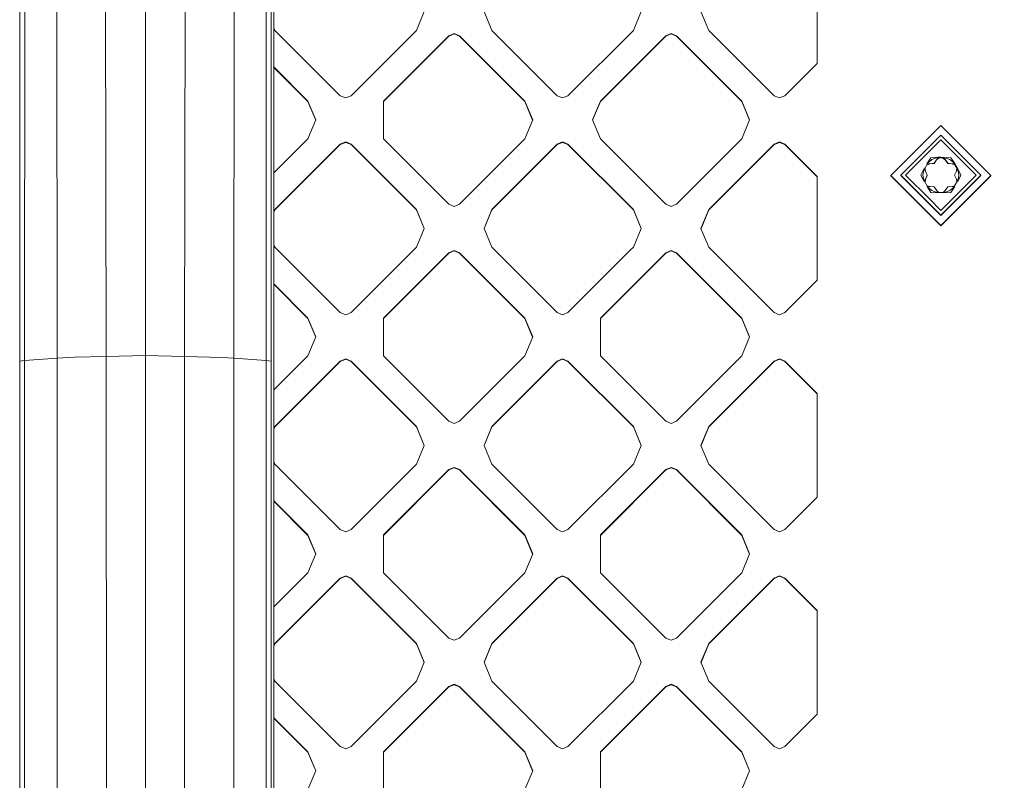
# Model space of a CAD drawing. Units: millimetres. Extents: x -1518 to 1525, y -314 to 4267.
# Drawn here: x 439 to 587, y 1850 to 1964 of the extents above; entities that cross this region are included whole.
import ezdxf

# ---------------------------------------------------------------- set-up
doc = ezdxf.new("R2010")
doc.units = ezdxf.units.MM
doc.layers.add('1', color=7, linetype='Continuous', true_color=0xffffff)
doc.styles.add('blockfont', font='simplex.shx')
doc.dimstyles.get("Standard").update_dxf_attribs({"dimtxt": 0.18, "dimasz": 0.18, "dimexe": 0.18, "dimexo": 0.0625, "dimgap": 0.09, "dimtad": 0, "dimtih": 1, "dimtoh": 1, "dimdec": 4, "dimzin": 0, "dimdsep": 46, "dimtxsty": 'Standard', "dimcen": 0.09, "dimadec": 0, "dimazin": 0, "dimtfac": 1, "dimtdec": 4, "dimtofl": 0, "dimtmove": 0, "dimatfit": 3, "dimfxl": 1, "dimtolj": 1, "dimtzin": 0, "dimarcsym": 0})

# ---------------------------------------------------------------- blocks, each defined once
blk = doc.blocks.new('_U1')
at = {"layer": '1', "color": 18, "lineweight": 13}
for p, q in [((55.364643, 3987.163695), (30.364643, 3987.163695)), ((30.364643, 3987.163695), (30.364643, 3893.413695)), ((287.03131, 3987.163695), (262.03131, 3987.163695)), ((287.03131, 3893.413695), (287.03131, 3987.163695)), ((-1283.87624, 1583.890786), (-1283.87624, 3943.463695)), ((1283.876359, 1583.890786), (1283.876359, 3943.463695)), ((-1283.87624, 3940.288695), (-288.61869, 3940.288695)), ((1283.876359, 3940.288695), (288.61881, 3940.288695)), ((30.364643, 3893.413695), (55.364643, 3893.413695)), ((262.03131, 3893.413695), (287.03131, 3893.413695))]:
    blk.add_line(p, q, dxfattribs=at)
at = {"layer": '1', "color": 18, "lineweight": 70}
for points in [[(-1283.87624, 3940.288695), (-1233.876289, 3953.686155), (-1233.876191, 3926.891235)], [(1283.876359, 3940.288695), (1233.876409, 3926.891235), (1233.87631, 3953.686155)]]:
    blk.add_solid(points, dxfattribs=at)
at = {"layer": '1', "color": 18, "linetype": 'Continuous', "lineweight": 13, "char_height": 50, "attachment_point": 7, "line_spacing_factor": 0.903614, "style": 'blockfont'}
for s, insert in [('\\W1.3854;101.1', (-284.38119, 3901.392862)), ('\\W1.1591;2568', (54.889643, 3901.392862))]:
    blk.add_mtext(s, dxfattribs=dict(at, insert=insert))

msp = doc.modelspace()

# ---------------------------------------------------------------- linework, layer by layer
at = {"layer": '1', "color": 18, "linetype": 'Continuous', "lineweight": 13}
for p, q in [((439.034909, 1912.665367), (439.034998, 2036.70764)), ((439.77043, 1912.748694), (439.837903, 2036.767006)), ((444.627553, 1913.115382), (444.541812, 2037.001133)), ((451.790929, 2037.099838), (452.011853, 1913.370728)), ((457.886606, 1913.498878), (457.886606, 2037.106514)), ((463.761359, 1913.370728), (463.982254, 2037.099838)), ((471.14563, 1913.115382), (471.231371, 2037.001133)), ((475.93528, 2036.767006), (476.002783, 1912.748694)), ((476.738185, 2036.70764), (476.738304, 1912.665367)), ((477.132887, 2036.645889), (477.132827, 1748.659253)), ((558.6133, 1972.861409), (558.6133, 1957.307339)), ((499.680817, 1965.084434), (498.509228, 1962.256432)), ((509.822965, 1962.256432), (508.651376, 1965.084434)), ((532.207727, 1965.084434), (531.036139, 1962.256432)), ((542.349815, 1962.256432), (541.178286, 1965.084434)), ((477.132871, 1962.650264), (477.296025, 1962.256432)), ((487.094402, 1952.459455), (477.296025, 1962.256432)), ((498.509228, 1962.256432), (488.71085, 1952.459455)), ((519.621313, 1952.459455), (509.822965, 1962.256432)), ((531.036139, 1962.256432), (521.237791, 1952.459455)), ((552.148223, 1952.459455), (542.349815, 1962.256432)), ((493.55948, 1951.651454), (503.357887, 1961.448312)), ((503.357887, 1961.392879), (493.55948, 1951.596022)), ((504.166067, 1961.783051), (503.357887, 1961.448312)), ((504.166067, 1961.727619), (503.357887, 1961.392879)), ((503.357887, 1961.448312), (503.357887, 1961.392879)), ((504.974306, 1961.448312), (504.166067, 1961.783051)), ((504.166067, 1961.727619), (504.974306, 1961.392879)), ((504.974306, 1961.448312), (514.772713, 1951.651454)), ((504.974306, 1961.448312), (504.974306, 1961.392879)), ((514.772713, 1951.596022), (504.974306, 1961.392879)), ((535.884738, 1961.448312), (526.08639, 1951.651454)), ((535.884738, 1961.392879), (526.08639, 1951.596022)), ((535.884738, 1961.448312), (536.692977, 1961.783051)), ((536.692977, 1961.727619), (535.884738, 1961.392879)), ((535.884738, 1961.448312), (535.884738, 1961.392879)), ((537.501216, 1961.448312), (536.692977, 1961.783051)), ((536.692977, 1961.727619), (537.501216, 1961.392879)), ((537.501216, 1961.448312), (547.299564, 1951.651454)), ((537.501216, 1961.448312), (537.501216, 1961.392879)), ((547.299564, 1951.596022), (537.501216, 1961.392879)), ((477.13287, 1956.763564), (482.245773, 1951.651454)), ((477.13287, 1956.708132), (482.245773, 1951.596022)), ((553.764641, 1952.459455), (558.6133, 1957.307339)), ((487.094402, 1952.459455), (487.902641, 1952.124715)), ((488.71085, 1952.459455), (487.902641, 1952.124715)), ((519.621313, 1952.459455), (520.429552, 1952.124715)), ((520.429552, 1952.124715), (521.237791, 1952.459455)), ((552.148223, 1952.459455), (552.956462, 1952.124715)), ((552.956462, 1952.124715), (553.764641, 1952.459455)), ((482.245773, 1951.651454), (482.245773, 1951.596022)), ((483.417362, 1948.823452), (482.245773, 1951.651454)), ((483.40588, 1948.795736), (482.245773, 1951.596022)), ((493.55948, 1951.651454), (493.55948, 1945.99545)), ((514.772713, 1951.651454), (515.944242, 1948.823452)), ((514.772713, 1951.651454), (514.772713, 1951.596022)), ((515.932761, 1948.795736), (514.772713, 1951.596022)), ((526.08639, 1951.651454), (524.914801, 1948.823452)), ((524.926283, 1948.795736), (526.08639, 1951.596022)), ((526.08639, 1951.651454), (526.08639, 1951.596022)), ((547.299564, 1951.651454), (547.299564, 1951.596022)), ((548.471153, 1948.823452), (547.299564, 1951.651454)), ((548.45967, 1948.795736), (547.299564, 1951.596022)), ((483.417362, 1948.823452), (482.245773, 1945.99545)), ((515.944242, 1948.823452), (514.772713, 1945.99545)), ((526.08639, 1945.99545), (524.914801, 1948.823452)), ((548.471153, 1948.823452), (547.299564, 1945.99545)), ((577.146411, 1947.976947), (569.646418, 1940.478086)), ((577.146411, 1947.976947), (584.646404, 1940.478086)), ((482.245773, 1945.99545), (477.132867, 1940.883275)), ((503.357887, 1936.198473), (493.55948, 1945.99545)), ((514.772713, 1945.99545), (504.974306, 1936.198473)), ((535.884738, 1936.198473), (526.08639, 1945.99545)), ((547.299564, 1945.99545), (537.501216, 1936.198473)), ((577.146411, 1946.531534), (571.146429, 1940.532446)), ((575.46556, 1944.170356), (577.146411, 1945.850849)), ((577.146411, 1946.531534), (583.146393, 1940.532446)), ((577.146411, 1945.850849), (582.448959, 1940.549135)), ((487.094402, 1945.18733), (477.296025, 1935.390472)), ((487.094402, 1945.131898), (477.296025, 1935.33504)), ((487.094402, 1945.18733), (487.902641, 1945.52207)), ((487.094402, 1945.131898), (487.902641, 1945.466638)), ((487.094402, 1945.18733), (487.094402, 1945.131898)), ((488.71085, 1945.18733), (487.902641, 1945.52207)), ((487.902641, 1945.466638), (488.71085, 1945.131898)), ((488.71085, 1945.18733), (498.509228, 1935.390472)), ((488.71085, 1945.18733), (488.71085, 1945.131898)), ((498.509228, 1935.33504), (488.71085, 1945.131898)), ((519.621313, 1945.18733), (509.822965, 1935.390472)), ((519.621313, 1945.131898), (509.822965, 1935.33504)), ((519.621313, 1945.18733), (520.429552, 1945.52207)), ((519.621313, 1945.131898), (520.429552, 1945.466638)), ((519.621313, 1945.18733), (519.621313, 1945.131898)), ((521.237791, 1945.18733), (520.429552, 1945.52207)), ((521.237791, 1945.131898), (520.429552, 1945.466638)), ((521.237791, 1945.18733), (531.036139, 1935.390472)), ((521.237791, 1945.18733), (521.237791, 1945.131898)), ((531.036139, 1935.33504), (521.237791, 1945.131898)), ((552.148223, 1945.18733), (542.349815, 1935.390472)), ((552.148223, 1945.131898), (542.349815, 1935.33504)), ((552.148223, 1945.18733), (552.956462, 1945.52207)), ((552.148223, 1945.131898), (552.956462, 1945.466638)), ((552.148223, 1945.18733), (552.148223, 1945.131898)), ((552.956462, 1945.52207), (553.764641, 1945.18733)), ((552.956462, 1945.466638), (553.764641, 1945.131898)), ((553.764641, 1945.18733), (558.6133, 1940.339446)), ((553.764641, 1945.18733), (553.764641, 1945.131898)), ((558.6133, 1940.284014), (553.764641, 1945.131898)), ((571.843803, 1940.549135), (575.46556, 1944.170356)), ((575.647593, 1943.157554), (575.047135, 1942.252636)), ((575.798869, 1942.896366), (575.047135, 1942.252636)), ((575.647593, 1943.157554), (576.712191, 1943.222165)), ((576.712191, 1943.222165), (575.798869, 1942.896366)), ((576.514721, 1942.86859), (576.132834, 1942.330003)), ((576.514721, 1942.83545), (576.132834, 1942.296743)), ((576.712191, 1943.222165), (576.514721, 1942.86859)), ((576.904907, 1943.157554), (576.514721, 1942.83545)), ((576.514721, 1942.83545), (576.514721, 1942.86859)), ((576.676106, 1943.157554), (577.626911, 1943.157554)), ((576.712191, 1943.222165), (577.150643, 1943.220973)), ((576.712191, 1943.222165), (577.595234, 1943.219781)), ((577.595234, 1943.219781), (577.150643, 1943.220973)), ((577.789605, 1942.837954), (577.399322, 1943.157554)), ((577.595234, 1943.219781), (577.789605, 1942.871094)), ((578.493953, 1942.896366), (577.595234, 1943.219781)), ((578.645229, 1943.157554), (577.595234, 1943.219781)), ((577.789605, 1942.871094), (578.173637, 1942.334056)), ((577.789605, 1942.871094), (577.789605, 1942.837954)), ((578.173637, 1942.300797), (577.789605, 1942.837954)), ((579.230964, 1942.270756), (578.493953, 1942.896366)), ((578.645229, 1943.157554), (579.230964, 1942.270756)), ((574.148715, 1940.561891), (574.632287, 1941.533566)), ((574.632287, 1941.533566), (574.451327, 1940.562725)), ((574.632287, 1941.533566), (574.843109, 1941.15603)), ((574.6704, 1941.465313), (575.125852, 1942.254036)), ((574.760565, 1941.621454), (574.835309, 1941.169996)), ((575.47611, 1942.227125), (575.006426, 1942.047221)), ((575.047135, 1942.252636), (575.47611, 1942.260265)), ((575.47611, 1942.260265), (576.132834, 1942.330003)), ((576.132834, 1942.296743), (575.47611, 1942.227125)), ((575.47611, 1942.260265), (575.47611, 1942.227125)), ((578.173637, 1942.334056), (578.8306, 1942.266941)), ((578.8306, 1942.233801), (578.173637, 1942.300797)), ((579.230964, 1942.270756), (578.8306, 1942.266941)), ((578.8306, 1942.266941), (578.8306, 1942.233801)), ((579.276356, 1942.064565), (578.8306, 1942.233801)), ((579.633589, 1941.445907), (579.157698, 1942.270058)), ((579.230964, 1942.270756), (579.450607, 1941.889286)), ((579.230964, 1942.270756), (579.67031, 1941.507816)), ((579.67031, 1941.507816), (579.450607, 1941.889286)), ((579.67031, 1941.507816), (579.466105, 1941.16354)), ((579.543625, 1941.601706), (579.473671, 1941.176297)), ((579.841495, 1940.562725), (579.67031, 1941.507816)), ((580.144048, 1940.561891), (579.67031, 1941.507816)), ((558.6133, 1929.278374), (558.6133, 1940.339446)), ((569.646418, 1940.478086), (577.146411, 1932.979226)), ((569.646418, 1940.447569), (569.646418, 1940.478086)), ((577.146411, 1932.948709), (569.646418, 1940.447569)), ((571.146429, 1940.532446), (577.146411, 1934.533358)), ((571.146429, 1940.482378), (571.146429, 1940.532446)), ((577.146411, 1934.48329), (571.146429, 1940.482378)), ((575.46556, 1936.927915), (571.843803, 1940.549135)), ((574.148715, 1940.561891), (574.634373, 1939.58652)), ((574.634373, 1939.58652), (574.451327, 1940.562725)), ((574.634373, 1939.58652), (574.843109, 1939.952493)), ((574.843109, 1939.919353), (574.771404, 1939.483556)), ((574.843109, 1941.15603), (575.114906, 1940.554261)), ((574.843109, 1939.952493), (575.114906, 1940.554261)), ((575.114906, 1940.521121), (574.843109, 1939.919353)), ((574.843109, 1939.952493), (574.843109, 1939.919353)), ((575.114906, 1940.554261), (575.114906, 1940.521121)), ((577.146411, 1935.247302), (582.448959, 1940.549135)), ((583.146393, 1940.532446), (577.146411, 1934.533358)), ((583.146393, 1940.482378), (577.146411, 1934.48329)), ((584.646404, 1940.478086), (577.146411, 1932.979226)), ((584.646404, 1940.447569), (577.146411, 1932.948709)), ((579.466105, 1941.16354), (579.194248, 1940.561771)), ((579.194248, 1940.561771), (579.466105, 1939.960003)), ((579.194248, 1940.561771), (579.194248, 1940.528631)), ((579.194248, 1940.528631), (579.466105, 1939.926863)), ((579.466105, 1939.960003), (579.466105, 1939.926863)), ((579.670012, 1939.616919), (579.466105, 1939.960003)), ((579.466105, 1939.926863), (579.535439, 1939.507898)), ((579.670012, 1939.616919), (579.841495, 1940.562725)), ((580.144048, 1940.561891), (579.670012, 1939.616919)), ((583.146393, 1940.482378), (583.146393, 1940.532446)), ((584.646404, 1940.447569), (584.646404, 1940.478086)), ((575.13779, 1938.849071), (574.67292, 1939.654104)), ((575.066447, 1938.849092), (575.798869, 1938.229084)), ((575.066447, 1938.849092), (575.478554, 1938.848972)), ((575.647593, 1937.966228), (575.066447, 1938.849092)), ((575.066641, 1938.972283), (575.391234, 1938.848998)), ((575.478554, 1938.848972), (576.135516, 1938.781977)), ((576.519549, 1938.24482), (576.135516, 1938.781977)), ((577.794492, 1938.247323), (578.176379, 1938.78603)), ((578.833044, 1938.855648), (578.176379, 1938.78603)), ((578.493953, 1938.229084), (579.228818, 1938.852072)), ((578.645229, 1937.966228), (579.228818, 1938.852072)), ((579.228818, 1938.852072), (578.833044, 1938.855648)), ((578.917537, 1938.854885), (579.226796, 1938.973389)), ((579.157118, 1938.85272), (579.633685, 1939.678041)), ((577.146411, 1935.247302), (575.46556, 1936.927915)), ((575.647593, 1937.966228), (576.705396, 1937.904358)), ((575.798869, 1938.229084), (576.705396, 1937.904358)), ((576.705396, 1937.904358), (576.519549, 1938.24482)), ((576.55226, 1938.184895), (576.819313, 1937.966228)), ((577.643506, 1937.966228), (576.671624, 1937.966228)), ((577.494127, 1937.966228), (577.76251, 1938.187781)), ((577.612579, 1937.908649), (577.794492, 1938.247323)), ((577.612579, 1937.908649), (578.493953, 1938.229084)), ((578.645229, 1937.966228), (577.612579, 1937.908649)), ((503.357887, 1936.198473), (504.166067, 1935.863853)), ((504.974306, 1936.198473), (504.166067, 1935.863853)), ((535.884738, 1936.198473), (536.692977, 1935.863853)), ((537.501216, 1936.198473), (536.692977, 1935.863853)), ((477.296025, 1935.390472), (477.132866, 1934.996626)), ((477.296025, 1935.33504), (477.132866, 1934.941194)), ((477.296025, 1935.390472), (477.296025, 1935.33504)), ((498.509228, 1935.390472), (499.680817, 1932.56247)), ((498.509228, 1935.390472), (498.509228, 1935.33504)), ((499.669335, 1932.534754), (498.509228, 1935.33504)), ((509.822965, 1935.390472), (508.651376, 1932.56247)), ((509.822965, 1935.33504), (508.662858, 1932.534754)), ((509.822965, 1935.390472), (509.822965, 1935.33504)), ((531.036139, 1935.390472), (532.207727, 1932.56247)), ((531.036139, 1935.390472), (531.036139, 1935.33504)), ((532.196245, 1932.534754), (531.036139, 1935.33504)), ((542.349815, 1935.390472), (541.178286, 1932.56247)), ((542.349815, 1935.33504), (541.189768, 1932.534754)), ((542.349815, 1935.390472), (542.349815, 1935.33504)), ((498.509228, 1929.734468), (499.680817, 1932.56247)), ((508.651376, 1932.56247), (509.822965, 1929.734468)), ((532.207727, 1932.56247), (531.036139, 1929.734468)), ((541.178286, 1932.56247), (542.349815, 1929.734468)), ((477.132865, 1930.128317), (477.296025, 1929.734468)), ((477.752119, 1929.278374), (477.296025, 1929.734468)), ((498.053163, 1929.278374), (498.509228, 1929.734468)), ((510.279, 1929.278374), (509.822965, 1929.734468)), ((530.580044, 1929.278374), (531.036139, 1929.734468)), ((542.80591, 1929.278374), (542.349815, 1929.734468)), ((487.094402, 1919.937491), (477.752119, 1929.278374)), ((498.053163, 1929.278374), (488.71085, 1919.937491)), ((493.55948, 1919.129491), (503.357887, 1928.926349)), ((493.55948, 1919.074059), (503.357887, 1928.870916)), ((504.166067, 1929.261088), (503.357887, 1928.926349)), ((504.166067, 1929.205656), (503.357887, 1928.870916)), ((503.357887, 1928.926349), (503.357887, 1928.870916)), ((504.974306, 1928.926349), (504.166067, 1929.261088)), ((504.166067, 1929.205656), (504.974306, 1928.870916)), ((504.974306, 1928.926349), (514.772713, 1919.129491)), ((504.974306, 1928.926349), (504.974306, 1928.870916)), ((514.772713, 1919.074059), (504.974306, 1928.870916)), ((519.621313, 1919.937491), (510.279, 1929.278374)), ((530.580044, 1929.278374), (521.237791, 1919.937491)), ((526.08639, 1919.129491), (535.884738, 1928.926349)), ((526.08639, 1919.074059), (535.884738, 1928.870916)), ((536.692977, 1929.261088), (535.884738, 1928.926349)), ((536.692977, 1929.205656), (535.884738, 1928.870916)), ((535.884738, 1928.926349), (535.884738, 1928.870916)), ((537.501216, 1928.926349), (536.692977, 1929.261088)), ((536.692977, 1929.205656), (537.501216, 1928.870916)), ((537.501216, 1928.926349), (547.299564, 1919.129491)), ((537.501216, 1928.926349), (537.501216, 1928.870916)), ((547.299564, 1919.074059), (537.501216, 1928.870916)), ((552.148223, 1919.937491), (542.80591, 1929.278374)), ((558.6133, 1924.785376), (558.6133, 1929.278374)), ((477.132863, 1924.241607), (482.245773, 1919.129491)), ((482.245773, 1919.074059), (477.132863, 1924.186175)), ((558.6133, 1924.785376), (553.764641, 1919.937491)), ((487.094402, 1919.937491), (487.902641, 1919.602871)), ((488.71085, 1919.937491), (487.902641, 1919.602871)), ((519.621313, 1919.937491), (520.429552, 1919.602871)), ((521.237791, 1919.937491), (520.429552, 1919.602871)), ((552.148223, 1919.937491), (552.956462, 1919.602871)), ((552.956462, 1919.602871), (553.764641, 1919.937491)), ((482.245773, 1919.129491), (483.417362, 1916.301489)), ((482.245773, 1919.129491), (482.245773, 1919.074059)), ((483.40588, 1916.273773), (482.245773, 1919.074059)), ((493.55948, 1913.473487), (493.55948, 1919.129491)), ((514.772713, 1919.129491), (515.944242, 1916.301489)), ((514.772713, 1919.129491), (514.772713, 1919.074059)), ((515.932761, 1916.273773), (514.772713, 1919.074059)), ((526.08639, 1919.129491), (526.08639, 1913.473487)), ((547.299564, 1919.129491), (548.471153, 1916.301489)), ((547.299564, 1919.129491), (547.299564, 1919.074059)), ((548.45967, 1916.273773), (547.299564, 1919.074059)), ((483.417362, 1916.301489), (482.245773, 1913.473487)), ((515.944242, 1916.301489), (514.772713, 1913.473487)), ((548.471153, 1916.301489), (547.299564, 1913.473487)), ((452.011853, 1913.370728), (447.230369, 1913.244367)), ((457.886606, 1913.498878), (452.011853, 1913.370728)), ((452.011853, 1913.370728), (452.101171, 1749.728203)), ((457.886606, 1913.498878), (457.887381, 1749.856234)), ((463.761359, 1913.370728), (457.886606, 1913.498878)), ((463.761359, 1913.370728), (463.672101, 1749.728203)), ((469.406217, 1913.211703), (463.761359, 1913.370728)), ((482.245773, 1913.473487), (477.13286, 1908.361367)), ((503.357887, 1903.676629), (493.55948, 1913.473487)), ((514.772713, 1913.473487), (504.974306, 1903.676629)), ((535.884738, 1903.676629), (526.08639, 1913.473487)), ((547.299564, 1913.473487), (537.501216, 1903.676629)), ((439.034641, 1585.34658), (439.034909, 1912.665367)), ((439.77043, 1912.748694), (439.034909, 1912.665367)), ((444.627553, 1913.115382), (439.77043, 1912.748694)), ((439.771861, 1585.429907), (439.77043, 1912.748694)), ((444.627464, 1585.796118), (444.627553, 1913.115382)), ((444.627553, 1913.115382), (447.230369, 1913.244367)), ((471.14563, 1913.115382), (469.406217, 1913.211703)), ((471.14563, 1913.115382), (471.145719, 1585.796118)), ((476.002783, 1912.748694), (471.14563, 1913.115382)), ((476.002783, 1912.748694), (476.001322, 1585.429907)), ((476.738304, 1912.665367), (476.002783, 1912.748694)), ((476.738572, 1585.34658), (476.738304, 1912.665367)), ((487.094402, 1912.665367), (477.296025, 1902.868509)), ((487.094402, 1912.609935), (477.296025, 1902.813077)), ((487.094402, 1912.665367), (487.902641, 1913.000107)), ((487.902641, 1912.944674), (487.094402, 1912.609935)), ((487.094402, 1912.665367), (487.094402, 1912.609935)), ((488.71085, 1912.665367), (487.902641, 1913.000107)), ((488.71085, 1912.609935), (487.902641, 1912.944674)), ((488.71085, 1912.665367), (498.509228, 1902.868509)), ((488.71085, 1912.665367), (488.71085, 1912.609935)), ((498.509228, 1902.813077), (488.71085, 1912.609935)), ((519.621313, 1912.665367), (509.822965, 1902.868509)), ((519.621313, 1912.609935), (509.822965, 1902.813077)), ((519.621313, 1912.665367), (520.429552, 1913.000107)), ((519.621313, 1912.609935), (520.429552, 1912.944674)), ((519.621313, 1912.665367), (519.621313, 1912.609935)), ((521.237791, 1912.665367), (520.429552, 1913.000107)), ((521.237791, 1912.609935), (520.429552, 1912.944674)), ((521.237791, 1912.665367), (531.036139, 1902.868509)), ((521.237791, 1912.665367), (521.237791, 1912.609935)), ((531.036139, 1902.813077), (521.237791, 1912.609935)), ((552.148223, 1912.665367), (542.349815, 1902.868509)), ((552.148223, 1912.609935), (542.349815, 1902.813077)), ((552.148223, 1912.665367), (552.956462, 1913.000107)), ((552.148223, 1912.609935), (552.956462, 1912.944674)), ((552.148223, 1912.665367), (552.148223, 1912.609935)), ((552.956462, 1913.000107), (553.764641, 1912.665367)), ((552.956462, 1912.944674), (553.764641, 1912.609935)), ((553.764641, 1912.665367), (558.6133, 1907.817483)), ((553.764641, 1912.665367), (553.764641, 1912.609935)), ((558.6133, 1907.762051), (553.764641, 1912.609935)), ((558.6133, 1892.263532), (558.6133, 1907.817483)), ((503.357887, 1903.676629), (504.166067, 1903.341889)), ((504.166067, 1903.341889), (504.974306, 1903.676629)), ((535.884738, 1903.676629), (536.692977, 1903.341889)), ((537.501216, 1903.676629), (536.692977, 1903.341889)), ((477.132859, 1902.474647), (477.296025, 1902.868509)), ((477.296025, 1902.813077), (477.132859, 1902.419215)), ((477.296025, 1902.868509), (477.296025, 1902.813077)), ((498.509228, 1902.868509), (499.680817, 1900.040507)), ((498.509228, 1902.868509), (498.509228, 1902.813077)), ((498.509228, 1902.813077), (499.669335, 1900.012791)), ((509.822965, 1902.868509), (508.651376, 1900.040507)), ((509.822965, 1902.813077), (508.662858, 1900.012791)), ((509.822965, 1902.868509), (509.822965, 1902.813077)), ((531.036139, 1902.868509), (532.207727, 1900.040507)), ((531.036139, 1902.868509), (531.036139, 1902.813077)), ((532.196245, 1900.012791), (531.036139, 1902.813077)), ((542.349815, 1902.868509), (541.178286, 1900.040507)), ((542.349815, 1902.813077), (541.189768, 1900.012791)), ((542.349815, 1902.868509), (542.349815, 1902.813077)), ((499.680817, 1900.040507), (498.509228, 1897.212505)), ((509.822965, 1897.212505), (508.651376, 1900.040507)), ((532.207727, 1900.040507), (531.036139, 1897.212505)), ((542.349815, 1897.212505), (541.178286, 1900.040507)), ((477.296025, 1897.212505), (477.132858, 1897.60637)), ((487.094402, 1887.415648), (477.296025, 1897.212505)), ((498.509228, 1897.212505), (488.71085, 1887.415648)), ((519.621313, 1887.415648), (509.822965, 1897.212505)), ((531.036139, 1897.212505), (521.237791, 1887.415648)), ((552.148223, 1887.415648), (542.349815, 1897.212505)), ((493.55948, 1886.607528), (503.357887, 1896.404386)), ((503.357887, 1896.348953), (493.55948, 1886.552095)), ((504.166067, 1896.739125), (503.357887, 1896.404386)), ((504.166067, 1896.683693), (503.357887, 1896.348953)), ((503.357887, 1896.404386), (503.357887, 1896.348953)), ((504.974306, 1896.404386), (504.166067, 1896.739125)), ((504.166067, 1896.683693), (504.974306, 1896.348953)), ((504.974306, 1896.404386), (514.772713, 1886.607528)), ((504.974306, 1896.404386), (504.974306, 1896.348953)), ((514.772713, 1886.552095), (504.974306, 1896.348953)), ((535.884738, 1896.404386), (526.08639, 1886.607528)), ((535.884738, 1896.348953), (526.08639, 1886.552095)), ((536.692977, 1896.739125), (535.884738, 1896.404386)), ((536.692977, 1896.683693), (535.884738, 1896.348953)), ((535.884738, 1896.404386), (535.884738, 1896.348953)), ((537.501216, 1896.404386), (536.692977, 1896.739125)), ((536.692977, 1896.683693), (537.501216, 1896.348953)), ((537.501216, 1896.404386), (547.299564, 1886.607528)), ((537.501216, 1896.404386), (537.501216, 1896.348953)), ((547.299564, 1886.552095), (537.501216, 1896.348953)), ((477.132857, 1891.719651), (482.245773, 1886.607528)), ((477.132857, 1891.664219), (482.245773, 1886.552095)), ((553.764641, 1887.415648), (558.6133, 1892.263532)), ((487.902641, 1887.080908), (487.094402, 1887.415648)), ((488.71085, 1887.415648), (487.902641, 1887.080908)), ((519.621313, 1887.415648), (520.429552, 1887.080908)), ((520.429552, 1887.080908), (521.237791, 1887.415648)), ((552.148223, 1887.415648), (552.956462, 1887.080908)), ((553.764641, 1887.415648), (552.956462, 1887.080908)), ((482.245773, 1886.607528), (482.245773, 1886.552095)), ((483.417362, 1883.779526), (482.245773, 1886.607528)), ((483.40588, 1883.75181), (482.245773, 1886.552095)), ((493.55948, 1886.607528), (493.55948, 1880.951524)), ((514.772713, 1886.607528), (515.944242, 1883.779526)), ((514.772713, 1886.607528), (514.772713, 1886.552095)), ((515.932761, 1883.75181), (514.772713, 1886.552095)), ((526.08639, 1886.607528), (526.08639, 1880.951524)), ((547.299564, 1886.607528), (548.471153, 1883.779526)), ((547.299564, 1886.607528), (547.299564, 1886.552095)), ((548.45967, 1883.75181), (547.299564, 1886.552095)), ((483.417362, 1883.779526), (482.245773, 1880.951524)), ((515.944242, 1883.779526), (514.772713, 1880.951524)), ((548.471153, 1883.779526), (547.299564, 1880.951524)), ((477.132853, 1875.839397), (482.245773, 1880.951524)), ((503.357887, 1871.154666), (493.55948, 1880.951524)), ((514.772713, 1880.951524), (504.974306, 1871.154666)), ((535.884738, 1871.154666), (526.08639, 1880.951524)), ((547.299564, 1880.951524), (537.501216, 1871.154666)), ((477.296025, 1870.346546), (487.094402, 1880.143404)), ((487.094402, 1880.087972), (477.296025, 1870.291114)), ((487.902641, 1880.478144), (487.094402, 1880.143404)), ((487.902641, 1880.422711), (487.094402, 1880.087972)), ((487.094402, 1880.143404), (487.094402, 1880.087972)), ((488.71085, 1880.143404), (487.902641, 1880.478144)), ((487.902641, 1880.422711), (488.71085, 1880.087972)), ((488.71085, 1880.143404), (498.509228, 1870.346546)), ((488.71085, 1880.143404), (488.71085, 1880.087972)), ((498.509228, 1870.291114), (488.71085, 1880.087972)), ((519.621313, 1880.143404), (509.822965, 1870.346546)), ((519.621313, 1880.087972), (509.822965, 1870.291114)), ((519.621313, 1880.143404), (520.429552, 1880.478144)), ((519.621313, 1880.087972), (520.429552, 1880.422711)), ((519.621313, 1880.143404), (519.621313, 1880.087972)), ((520.429552, 1880.478144), (521.237791, 1880.143404)), ((520.429552, 1880.422711), (521.237791, 1880.087972)), ((521.237791, 1880.143404), (531.036139, 1870.346546)), ((521.237791, 1880.143404), (521.237791, 1880.087972)), ((531.036139, 1870.291114), (521.237791, 1880.087972)), ((552.148223, 1880.143404), (542.349815, 1870.346546)), ((552.148223, 1880.087972), (542.349815, 1870.291114)), ((552.148223, 1880.143404), (552.956462, 1880.478144)), ((552.148223, 1880.087972), (552.956462, 1880.422711)), ((552.148223, 1880.143404), (552.148223, 1880.087972)), ((552.956462, 1880.478144), (553.764641, 1880.143404)), ((552.956462, 1880.422711), (553.764641, 1880.087972)), ((553.764641, 1880.143404), (558.6133, 1875.29552)), ((553.764641, 1880.143404), (553.764641, 1880.087972)), ((558.6133, 1875.240088), (553.764641, 1880.087972)), ((558.6133, 1859.741569), (558.6133, 1875.29552)), ((503.357887, 1871.154666), (504.166067, 1870.819926)), ((504.974306, 1871.154666), (504.166067, 1870.819926)), ((536.692977, 1870.819926), (535.884738, 1871.154666)), ((537.501216, 1871.154666), (536.692977, 1870.819926)), ((477.296025, 1870.346546), (477.132852, 1869.952668)), ((477.132852, 1869.897235), (477.296025, 1870.291114)), ((477.296025, 1870.346546), (477.296025, 1870.291114)), ((498.509228, 1870.346546), (499.680817, 1867.518544)), ((498.509228, 1870.346546), (498.509228, 1870.291114)), ((498.509228, 1870.291114), (499.669335, 1867.490828)), ((509.822965, 1870.346546), (508.651376, 1867.518544)), ((509.822965, 1870.291114), (508.662858, 1867.490828)), ((509.822965, 1870.346546), (509.822965, 1870.291114)), ((531.036139, 1870.346546), (531.036139, 1870.291114)), ((532.207727, 1867.518544), (531.036139, 1870.346546)), ((532.196245, 1867.490828), (531.036139, 1870.291114)), ((542.349815, 1870.346546), (541.178286, 1867.518544)), ((541.189768, 1867.490828), (542.349815, 1870.291114)), ((542.349815, 1870.346546), (542.349815, 1870.291114)), ((499.680817, 1867.518544), (498.509228, 1864.690542)), ((509.822965, 1864.690542), (508.651376, 1867.518544)), ((532.207727, 1867.518544), (531.036139, 1864.690542)), ((542.349815, 1864.690542), (541.178286, 1867.518544)), ((477.132851, 1865.084423), (477.296025, 1864.690542)), ((487.094402, 1854.893684), (477.296025, 1864.690542)), ((498.509228, 1864.690542), (488.71085, 1854.893684)), ((519.621313, 1854.893684), (509.822965, 1864.690542)), ((531.036139, 1864.690542), (521.237791, 1854.893684)), ((552.148223, 1854.893684), (542.349815, 1864.690542)), ((493.55948, 1854.085565), (503.357887, 1863.882422)), ((503.357887, 1863.82699), (493.55948, 1854.030132)), ((504.166067, 1864.217162), (503.357887, 1863.882422)), ((504.166067, 1864.16173), (503.357887, 1863.82699)), ((503.357887, 1863.882422), (503.357887, 1863.82699)), ((504.974306, 1863.882422), (504.166067, 1864.217162)), ((504.166067, 1864.16173), (504.974306, 1863.82699)), ((504.974306, 1863.882422), (514.772713, 1854.085565)), ((504.974306, 1863.882422), (504.974306, 1863.82699)), ((514.772713, 1854.030132), (504.974306, 1863.82699)), ((535.884738, 1863.882422), (526.08639, 1854.085565)), ((535.884738, 1863.82699), (526.08639, 1854.030132)), ((536.692977, 1864.217162), (535.884738, 1863.882422)), ((536.692977, 1864.16173), (535.884738, 1863.82699)), ((535.884738, 1863.882422), (535.884738, 1863.82699)), ((537.501216, 1863.882422), (536.692977, 1864.217162)), ((537.501216, 1863.82699), (536.692977, 1864.16173)), ((537.501216, 1863.882422), (547.299564, 1854.085565)), ((537.501216, 1863.882422), (537.501216, 1863.82699)), ((537.501216, 1863.82699), (547.299564, 1854.030132)), ((477.13285, 1859.197695), (482.245773, 1854.085565)), ((482.245773, 1854.030132), (477.13285, 1859.142262)), ((553.764641, 1854.893684), (558.6133, 1859.741569)), ((487.094402, 1854.893684), (487.902641, 1854.558945)), ((487.902641, 1854.558945), (488.71085, 1854.893684)), ((519.621313, 1854.893684), (520.429552, 1854.558945)), ((520.429552, 1854.558945), (521.237791, 1854.893684)), ((552.148223, 1854.893684), (552.956462, 1854.558945)), ((553.764641, 1854.893684), (552.956462, 1854.558945)), ((482.245773, 1854.085565), (483.417362, 1851.257563)), ((482.245773, 1854.085565), (482.245773, 1854.030132)), ((483.40588, 1851.229846), (482.245773, 1854.030132)), ((493.55948, 1854.085565), (493.55948, 1848.429561)), ((514.772713, 1854.085565), (515.944242, 1851.257563)), ((514.772713, 1854.085565), (514.772713, 1854.030132)), ((515.932761, 1851.229846), (514.772713, 1854.030132)), ((526.08639, 1854.085565), (526.08639, 1848.429561)), ((547.299564, 1854.085565), (548.471153, 1851.257563)), ((547.299564, 1854.085565), (547.299564, 1854.030132)), ((548.45967, 1851.229846), (547.299564, 1854.030132)), ((483.417362, 1851.257563), (482.245773, 1848.429561)), ((515.944242, 1851.257563), (514.772713, 1848.429561)), ((548.471153, 1851.257563), (547.299564, 1848.429561))]:
    msp.add_line(p, q, dxfattribs=at)

# ---------------------------------------------------------------- dimensions: what is measured, and where the dimension line sits
dim = msp.add_linear_dim(base=(1283.876359, 3940.288695), p1=(-1283.87624, 1582.303286), p2=(1283.876359, 1582.303286), dimstyle='Standard', override={"dimtxt": 50, "dimasz": 50, "dimexe": 3.175, "dimexo": 1.5875, "dimgap": 1.5875, "dimtih": 1, "dimtoh": 1, "dimdec": 1, "dimlfac": 0.03937, "dimdsep": 46, "dimlunit": 2, "dimtxsty": 'blockfont', "dimsah": 1, "dimse1": 0, "dimse2": 0, "dimsd1": 0, "dimsd2": 0, "dimclrd": 18, "dimclre": 18, "dimclrt": 18, "dimtol": 0, "dimtm": -0.1, "dimtfac": 1, "dimtdec": 2, "dimtofl": 1, "dimtmove": 0, "dimlwd": 13, "dimlwe": 13}, dxfattribs=at)
dim.commit()
dim.dimension.update_dxf_attribs({"geometry": '_U1', "text_midpoint": (-10.93744, 3940.288695), "dimtype": 160})

doc.saveas('drawing.dxf')
